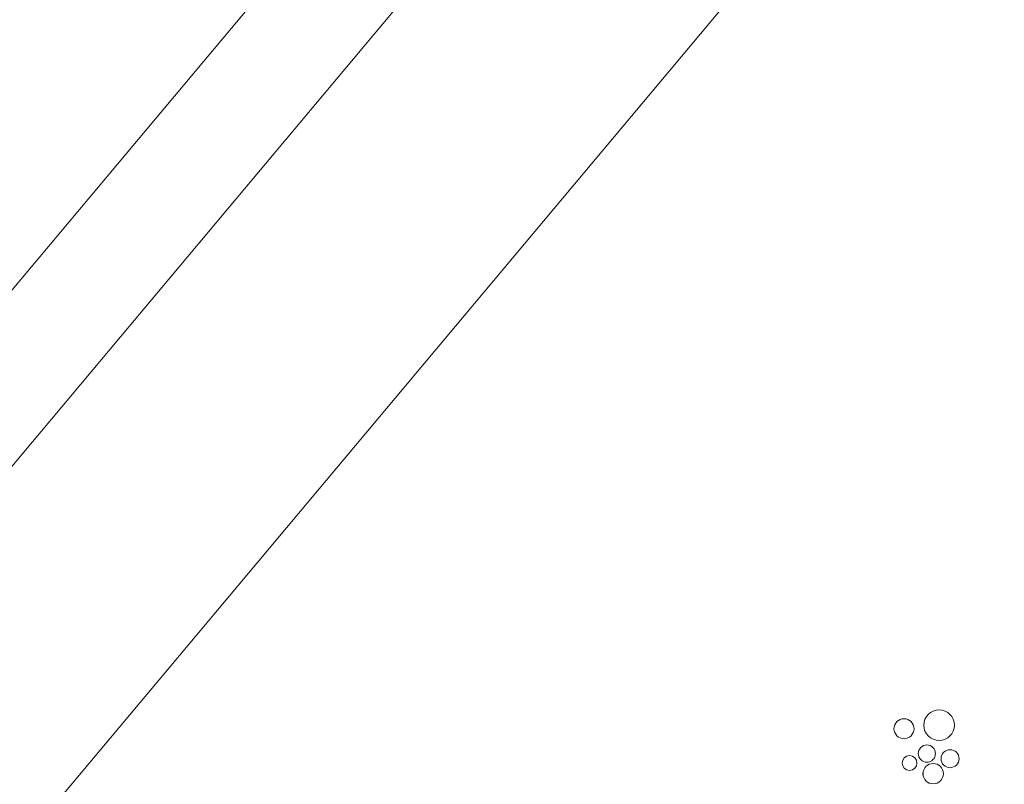
# Model space of a CAD drawing. Units: inches. Extents: x -1194 to 1198, y -752 to 761.
# Drawn here: x -72 to -33, y 404 to 434 of the extents above; entities that cross this region are included whole.
import ezdxf

# ---------------------------------------------------------------- set-up
doc = ezdxf.new("R2010")
doc.units = ezdxf.units.IN
doc.header["$LTSCALE"] = 120
doc.header["$MEASUREMENT"] = 0
doc.layers.add('None', color=7, linetype='Continuous', lineweight=5)

# ---------------------------------------------------------------- blocks, each defined once
blk = doc.blocks.new('*U232')
at = {"color": 255, "linetype": 'Continuous', "lineweight": 5, "transparency": 33554687}
for points in [[(-35.866, 405.742), (-35.916, 405.775), (-35.963, 405.812), (-36.006, 405.853), (-36.044, 405.899), (-36.078, 405.948), (-36.107, 406), (-36.131, 406.054), (-36.149, 406.111), (-36.162, 406.169), (-36.168, 406.228), (-36.169, 406.288), (-36.164, 406.347), (-36.154, 406.406), (-36.137, 406.463), (-36.116, 406.519), (-36.088, 406.572), (-36.056, 406.622), (-36.019, 406.669), (-35.978, 406.711), (-35.932, 406.75), (-35.883, 406.784), (-35.831, 406.813), (-35.776, 406.836), (-35.72, 406.855), (-35.661, 406.867), (-35.602, 406.874), (-35.543, 406.875), (-35.483, 406.87), (-35.425, 406.859), (-35.367, 406.843), (-35.312, 406.821), (-35.259, 406.794), (-35.209, 406.762), (-35.162, 406.725), (-35.119, 406.683), (-35.081, 406.638), (-35.047, 406.589), (-35.018, 406.537), (-34.994, 406.482), (-34.976, 406.425), (-34.963, 406.367), (-34.957, 406.308), (-34.956, 406.248), (-34.961, 406.189), (-34.971, 406.13), (-34.988, 406.073), (-35.009, 406.018), (-35.037, 405.965), (-35.069, 405.915), (-35.106, 405.868), (-35.147, 405.825), (-35.193, 405.786), (-35.242, 405.753), (-35.294, 405.724), (-35.349, 405.7), (-35.405, 405.682), (-35.464, 405.669), (-35.523, 405.662), (-35.582, 405.661), (-35.642, 405.666), (-35.7, 405.677), (-35.758, 405.693), (-35.813, 405.715)], [(-36.953, 405.73), (-36.992, 405.732), (-37.031, 405.738), (-37.068, 405.747), (-37.105, 405.76), (-37.14, 405.777), (-37.174, 405.797), (-37.205, 405.82), (-37.234, 405.847), (-37.26, 405.875), (-37.284, 405.907), (-37.304, 405.94), (-37.32, 405.975), (-37.333, 406.012), (-37.343, 406.05), (-37.349, 406.089), (-37.35, 406.128), (-37.349, 406.166), (-37.343, 406.205), (-37.333, 406.243), (-37.32, 406.28), (-37.304, 406.315), (-37.284, 406.348), (-37.26, 406.38), (-37.234, 406.409), (-37.205, 406.435), (-37.174, 406.458), (-37.14, 406.478), (-37.105, 406.495), (-37.068, 406.508), (-37.031, 406.517), (-36.992, 406.523), (-36.953, 406.525), (-36.914, 406.523), (-36.876, 406.517), (-36.838, 406.508), (-36.801, 406.495), (-36.766, 406.478), (-36.732, 406.458), (-36.701, 406.435), (-36.672, 406.409), (-36.646, 406.38), (-36.623, 406.348), (-36.603, 406.315), (-36.586, 406.28), (-36.573, 406.243), (-36.563, 406.205), (-36.558, 406.166), (-36.556, 406.128), (-36.558, 406.089), (-36.563, 406.05), (-36.573, 406.012), (-36.586, 405.975), (-36.603, 405.94), (-36.623, 405.907), (-36.646, 405.875), (-36.672, 405.847), (-36.701, 405.82), (-36.732, 405.797), (-36.766, 405.777), (-36.801, 405.76), (-36.838, 405.747), (-36.876, 405.738), (-36.914, 405.732)], [(-35.377, 404.688), (-35.401, 404.714), (-35.421, 404.742), (-35.439, 404.772), (-35.454, 404.804), (-35.466, 404.837), (-35.475, 404.87), (-35.48, 404.905), (-35.482, 404.94), (-35.48, 404.975), (-35.475, 405.01), (-35.466, 405.044), (-35.454, 405.076), (-35.439, 405.108), (-35.421, 405.138), (-35.401, 405.166), (-35.377, 405.192), (-35.351, 405.216), (-35.323, 405.236), (-35.293, 405.254), (-35.261, 405.269), (-35.228, 405.281), (-35.195, 405.29), (-35.16, 405.295), (-35.125, 405.297), (-35.09, 405.295), (-35.055, 405.29), (-35.022, 405.281), (-34.989, 405.269), (-34.957, 405.254), (-34.927, 405.236), (-34.899, 405.216), (-34.873, 405.192), (-34.849, 405.166), (-34.829, 405.138), (-34.811, 405.108), (-34.796, 405.076), (-34.784, 405.044), (-34.775, 405.01), (-34.77, 404.975), (-34.768, 404.94), (-34.77, 404.905), (-34.775, 404.87), (-34.784, 404.837), (-34.796, 404.804), (-34.811, 404.772), (-34.829, 404.742), (-34.849, 404.714), (-34.873, 404.688), (-34.899, 404.664), (-34.927, 404.644), (-34.957, 404.626), (-34.989, 404.611), (-35.022, 404.599), (-35.055, 404.59), (-35.09, 404.585), (-35.125, 404.584), (-35.16, 404.585), (-35.195, 404.59), (-35.228, 404.599), (-35.261, 404.611), (-35.293, 404.626), (-35.323, 404.644), (-35.351, 404.664)]]:
    blk.add_wipeout(points, dxfattribs=at).dxf.layer = 'None'
at = {"layer": 'None', "color": 7, "linetype": 'Continuous', "lineweight": 5, "transparency": 33554687}
for centre, radius in [((-35.562, 406.268), 0.607), ((-36.953, 406.128), 0.397), ((-35.125, 404.94), 0.357)]:
    blk.add_circle(centre, radius, dxfattribs=at)
at = {"color": 255, "linetype": 'Continuous', "lineweight": 5, "transparency": 33554687}
blk.add_wipeout([(-36.289, 404.901), (-36.312, 404.926), (-36.332, 404.953), (-36.349, 404.982), (-36.363, 405.012), (-36.375, 405.044), (-36.383, 405.076), (-36.388, 405.11), (-36.389, 405.143), (-36.388, 405.177), (-36.383, 405.21), (-36.375, 405.243), (-36.363, 405.274), (-36.349, 405.305), (-36.332, 405.333), (-36.312, 405.36), (-36.289, 405.385), (-36.264, 405.408), (-36.237, 405.428), (-36.208, 405.445), (-36.178, 405.46), (-36.146, 405.471), (-36.114, 405.479), (-36.08, 405.484), (-36.047, 405.486), (-36.013, 405.484), (-35.98, 405.479), (-35.947, 405.471), (-35.916, 405.46), (-35.885, 405.445), (-35.857, 405.428), (-35.83, 405.408), (-35.805, 405.385), (-35.782, 405.36), (-35.762, 405.333), (-35.745, 405.305), (-35.73, 405.274), (-35.719, 405.243), (-35.711, 405.21), (-35.706, 405.177), (-35.704, 405.143), (-35.706, 405.11), (-35.711, 405.076), (-35.719, 405.044), (-35.73, 405.012), (-35.745, 404.982), (-35.762, 404.953), (-35.782, 404.926), (-35.805, 404.901), (-35.83, 404.878), (-35.857, 404.858), (-35.885, 404.841), (-35.916, 404.827), (-35.947, 404.815), (-35.98, 404.807), (-36.013, 404.802), (-36.047, 404.801), (-36.08, 404.802), (-36.114, 404.807), (-36.146, 404.815), (-36.178, 404.827), (-36.208, 404.841), (-36.237, 404.858), (-36.264, 404.878)], dxfattribs=at).dxf.layer = 'None'
at = {"layer": 'None', "color": 7, "linetype": 'Continuous', "lineweight": 5, "transparency": 33554687}
blk.add_circle((-36.047, 405.143), 0.342, dxfattribs=at)
at = {"color": 255, "linetype": 'Continuous', "lineweight": 5, "transparency": 33554687}
for points in [[(-36.881, 404.514), (-36.905, 404.53), (-36.928, 404.548), (-36.948, 404.568), (-36.967, 404.59), (-36.984, 404.613), (-36.997, 404.638), (-37.009, 404.665), (-37.018, 404.692), (-37.024, 404.72), (-37.027, 404.749), (-37.028, 404.778), (-37.025, 404.806), (-37.02, 404.835), (-37.012, 404.862), (-37.002, 404.889), (-36.988, 404.915), (-36.973, 404.939), (-36.955, 404.962), (-36.935, 404.982), (-36.913, 405.001), (-36.889, 405.017), (-36.864, 405.031), (-36.838, 405.043), (-36.81, 405.052), (-36.782, 405.058), (-36.754, 405.061), (-36.725, 405.061), (-36.696, 405.059), (-36.668, 405.054), (-36.64, 405.046), (-36.613, 405.035), (-36.588, 405.022), (-36.563, 405.007), (-36.541, 404.989), (-36.52, 404.969), (-36.502, 404.947), (-36.485, 404.923), (-36.471, 404.898), (-36.46, 404.872), (-36.451, 404.844), (-36.445, 404.816), (-36.442, 404.787), (-36.441, 404.759), (-36.444, 404.73), (-36.449, 404.702), (-36.457, 404.674), (-36.467, 404.647), (-36.48, 404.621), (-36.496, 404.597), (-36.514, 404.575), (-36.534, 404.554), (-36.556, 404.535), (-36.579, 404.519), (-36.605, 404.505), (-36.631, 404.494), (-36.658, 404.485), (-36.687, 404.479), (-36.715, 404.475), (-36.744, 404.475), (-36.773, 404.477), (-36.801, 404.482), (-36.829, 404.49), (-36.855, 404.501)], [(-35.797, 403.943), (-35.836, 403.945), (-35.876, 403.95), (-35.914, 403.96), (-35.951, 403.973), (-35.987, 403.99), (-36.021, 404.011), (-36.053, 404.034), (-36.082, 404.061), (-36.109, 404.09), (-36.132, 404.122), (-36.153, 404.156), (-36.17, 404.192), (-36.183, 404.229), (-36.193, 404.268), (-36.199, 404.307), (-36.2, 404.346), (-36.199, 404.386), (-36.193, 404.425), (-36.183, 404.463), (-36.17, 404.501), (-36.153, 404.537), (-36.132, 404.571), (-36.109, 404.602), (-36.082, 404.632), (-36.053, 404.658), (-36.021, 404.682), (-35.987, 404.702), (-35.951, 404.719), (-35.914, 404.733), (-35.876, 404.742), (-35.836, 404.748), (-35.797, 404.75), (-35.757, 404.748), (-35.718, 404.742), (-35.68, 404.733), (-35.642, 404.719), (-35.607, 404.702), (-35.573, 404.682), (-35.541, 404.658), (-35.512, 404.632), (-35.485, 404.602), (-35.461, 404.571), (-35.441, 404.537), (-35.424, 404.501), (-35.411, 404.463), (-35.401, 404.425), (-35.395, 404.386), (-35.393, 404.346), (-35.395, 404.307), (-35.401, 404.268), (-35.411, 404.229), (-35.424, 404.192), (-35.441, 404.156), (-35.461, 404.122), (-35.485, 404.09), (-35.512, 404.061), (-35.541, 404.034), (-35.573, 404.011), (-35.607, 403.99), (-35.642, 403.973), (-35.68, 403.96), (-35.718, 403.95), (-35.757, 403.945)]]:
    blk.add_wipeout(points, dxfattribs=at).dxf.layer = 'None'
at = {"layer": 'None', "color": 7, "linetype": 'Continuous', "lineweight": 5, "transparency": 33554687}
for centre, radius in [((-36.734, 404.768), 0.293), ((-35.797, 404.346), 0.404)]:
    blk.add_circle(centre, radius, dxfattribs=at)
blk = doc.blocks.new('Group-184')
at = {"layer": 'None', "color": 7, "transparency": 33554687}
blk.add_blockref('*U232', (0, 0), dxfattribs=at)

msp = doc.modelspace()

# ---------------------------------------------------------------- linework, layer by layer
at = {"layer": 'None', "color": 7, "linetype": 'Continuous', "lineweight": 5, "transparency": 33554687, "flags": 128}
for points in [[(-8.307, 499.876), (-110.557, 377.876, 0.27727), (-112.807, 363.626), (-5.057, 235.876, 0.252345), (1.756, 233.188, 0.1233), (8.318, 235.688), (116.131, 364.751, 0.210371), (117.756, 370.376, 0.096014), (115.756, 376.313), (10.131, 502.126, 0.466149), (-6.308, 502.126, -0.014)], [(-4.951, 496.894), (-107.121, 374.989, 0.259093), (-108.874, 365.896), (-1.63, 238.745, 0.252345), (1.235, 237.615, 0.109513), (5.314, 239.043), (112.707, 367.604, 0.210371), (113.332, 369.767, 0.088105), (112.056, 373.762), (6.714, 499.237, 0.466149), (-2.874, 499.237, -0.013443), (-4.951, 496.894)]]:
    msp.add_lwpolyline(points, format="xyb", close=True, dxfattribs=at)
msp.add_lwpolyline([(1.881, 489.635), (-98.902, 369.386), (1.712, 250.097), (102.095, 370.266)], close=True, dxfattribs=at)

# ---------------------------------------------------------------- next in the draw order: block references
at = {"layer": 'None', "color": 7, "transparency": 33554687}
msp.add_blockref('Group-184', (0, 0), dxfattribs=at)

doc.saveas('drawing.dxf')
